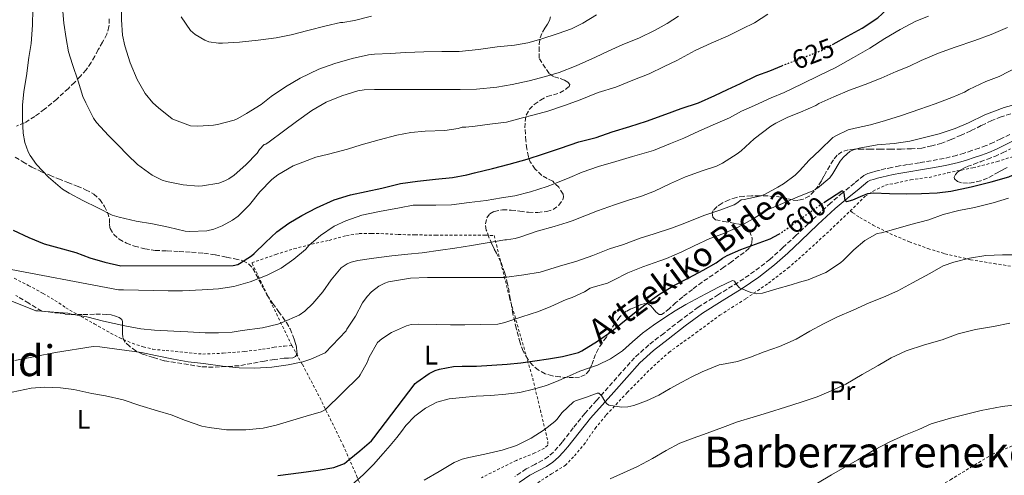
# Model space of a CAD drawing. Units: metres. Extents: x 610413 to 613862, y 4757082 to 4759451.
# Drawn here: x 613178 to 613546, y 4757956 to 4758126 of the extents above; entities that cross this region are included whole.
import ezdxf
from ezdxf.enums import TextEntityAlignment as Align

# ---------------------------------------------------------------- set-up
doc = ezdxf.new("R2010")
doc.units = ezdxf.units.M
doc.header["$MEASUREMENT"] = 0
for name, pattern in [('DGN Style 2', [1.739922, 1.043953, -0.695969]), ('DGN Style 3', [2.435891, 1.739922, -0.695969]), ('DGN Style 5', [1.217945, 0.521977, -0.695969])]:
    doc.linetypes.add(name, pattern=pattern)
for name, color, linetype, lineweight in [('Camino', 7, 'DGN Style 3', 0), ('Cota de curva de nivel directora', 7, 'Continuous', 0), ('Curva de nivel directora', 30, 'Continuous', 30), ('Curva de nivel directora no vista', 30, 'DGN Style 5', 30), ('Curva de nivel intermedia', 30, 'Continuous', 0), ('Etiqueta de uso rústico', 92, 'Continuous', 0), ('Margen derecho', 7, 'Continuous', 0), ('Tela metálica o alambrada', 7, 'DGN Style 2', 0), ('Texto de rotulación de espacio menor sin especificar', 7, 'Continuous', 0), ('Texto de Área (paraje) menor', 7, 'Continuous', 0), ('Zona arbolada', 92, 'DGN Style 3', 0)]:
    doc.layers.add(name, color=color, linetype=linetype, lineweight=lineweight)
doc.styles.add('Style-Arial', font='arial.ttf')

msp = doc.modelspace()

# ---------------------------------------------------------------- linework, layer by layer
at = {"layer": 'Camino', "color": 7, "linetype": 'DGN Style 3', "lineweight": 0}
for points in [[(613548.1, 4758082.96, 603.03), (613544.66, 4758081.24, 602.95), (613541.92, 4758079.94, 602.84), (613539.19, 4758078.76, 602.87), (613536.58, 4758077.8, 602.84), (613533.87, 4758076.89, 602.87), (613531, 4758075.95, 602.84), (613528.16, 4758075.1, 602.85), (613523.47, 4758073.96, 602.86), (613518.7, 4758073.07, 602.86), (613514.29, 4758072.37, 602.84), (613509.83, 4758071.67, 602.78), (613506.89, 4758071.17, 602.76), (613503.94, 4758070.62, 602.6), (613501.75, 4758070.15, 602.52), (613499.59, 4758069.62, 602.39), (613497.96, 4758069.2, 602.26), (613496.37, 4758068.75, 602.2), (613495, 4758068.37, 602.16), (613493.5, 4758067.62, 602.01), (613491.64, 4758066.11, 601.91), (613490.02, 4758064.76, 601.92)], [(613490.02, 4758064.76, 601.92), (613485.55, 4758061.07, 599.89), (613481.07, 4758057.29, 599.33), (613474.52, 4758051.24, 599.32), (613468.14, 4758045.14, 599), (613463.28, 4758040.64, 598.64), (613458.43, 4758036.28, 598.06), (613452.7, 4758031.8, 597.34), (613446.61, 4758027.65, 595.62), (613439.21, 4758023.13, 594.56), (613431.72, 4758018.43, 594.4), (613425.17, 4758013.59, 594.2), (613418.84, 4758008.64, 594.03), (613413.24, 4758004.33, 593.92), (613407.93, 4757999.54, 593.85), (613402.95, 4757993.96, 593.38), (613398.1, 4757988.44, 591.63), (613393.76, 4757983.62, 589.92), (613389.37, 4757978.71, 589.12), (613385.04, 4757973.35, 588.81), (613380.9, 4757967.99, 588.46), (613379.29, 4757966.1, 588.3), (613377.63, 4757964.33, 588.19), (613375.73, 4757962.66, 588.03), (613373.65, 4757961.24, 588.01), (613370.69, 4757959.71, 587.93), (613367.46, 4757958.02, 587.84), (613363.26, 4757955.13, 587.3)]]:
    msp.add_polyline3d(points, dxfattribs=at)
at = {"layer": 'Curva de nivel directora', "color": 30, "linetype": 'Continuous', "lineweight": 30, "flags": 128}
for points, elevation in [([(613481.87, 4758116.54), (613482.07, 4758116.66), (613487.46, 4758119.67), (613492.92, 4758122.67), (613498.73, 4758126.43), (613502.04, 4758129.41), (613506.69, 4758133.01), (613512.17, 4758136.13), (613518.69, 4758139.23), (613524.74, 4758142.15), (613530.66, 4758145.09), (613535.32, 4758147.22), (613536.04, 4758147.73), (613537.54, 4758148.19), (613542.26, 4758149.91), (613547.82, 4758152)], 625), ([(613175.94, 4758047.21), (613181.72, 4758044.39), (613187.46, 4758042.12), (613192.92, 4758040.6), (613199.24, 4758038.8), (613204.49, 4758036.88), (613210.12, 4758035.24), (613216.15, 4758033.88), (613258.01, 4758033.96), (613259.81, 4758034.4), (613260.36, 4758034.74), (613264.93, 4758037.57), (613265.83, 4758038.42), (613270.12, 4758042.6), (613274.33, 4758046.52), (613278.89, 4758049.83), (613283.69, 4758052.64), (613289.22, 4758055.48), (613295.77, 4758058.52), (613301.89, 4758060.34), (613307.67, 4758061.56), (613313.51, 4758062.9), (613320.55, 4758064.63), (613326.9, 4758065.48), (613333.56, 4758066.16), (613339.97, 4758066.9), (613345.3, 4758067.78), (613348.13, 4758068.64), (613354.89, 4758070.26), (613361.13, 4758071.86), (613367.83, 4758073.68), (613373.88, 4758075.68), (613380.25, 4758077.76), (613387.06, 4758080.1), (613393.64, 4758081.81), (613399.61, 4758083.95), (613406.2, 4758085.87), (613412.33, 4758087.87), (613419.65, 4758090.53), (613425.27, 4758092.63), (613431.8, 4758094.75), (613437.86, 4758097.51), (613442.6, 4758099.67), (613447.46, 4758101.89), (613453.54, 4758104.87), (613458.49, 4758106.67), (613462.88, 4758108.54)], 625), ([(613478.61, 4758057.51), (613485.32, 4758061.88), (613485.69, 4758061.92), (613486.03, 4758061.11), (613486.34, 4758059.03), (613486.62, 4758058.21), (613487.12, 4758057.91), (613489.48, 4758058.54), (613493.17, 4758060.17), (613495.07, 4758060.83), (613497, 4758061.08), (613503.16, 4758060.91), (613509.31, 4758060.79), (613515.11, 4758060.87), (613520.91, 4758061.13), (613526.01, 4758061.74), (613533.55, 4758063.3), (613541.07, 4758065.18), (613547.7, 4758067.12), (613554.03, 4758069.96), (613555.1, 4758070.85), (613556.34, 4758072.59), (613557.72, 4758074.2), (613566.68, 4758081.22)], 600), ([(613274.75, 4757955.6), (613283.43, 4757956.67), (613289.8, 4757957.53), (613295.67, 4757958.54), (613299.59, 4757960.03), (613301.39, 4757961.48), (613305.39, 4757964.81), (613309.66, 4757968.54), (613310.63, 4757969.68), (613326.03, 4757989.87), (613326.6, 4757990.43), (613331.18, 4757993.69), (613333.48, 4757994.75), (613335.08, 4757995.24), (613340.31, 4757996.24), (613343.59, 4757996.4), (613348.94, 4757996.4), (613354.59, 4757996.75), (613360.35, 4757997.07), (613365.45, 4757997.58), (613370.7, 4757998.33), (613375.74, 4757999.13), (613381.05, 4758000), (613386.99, 4758001.55), (613388.27, 4758002.16), (613394.07, 4758005.71), (613399.43, 4758009.45), (613404.15, 4758013.29), (613408.38, 4758016.65), (613412.83, 4758020.15), (613417.19, 4758023.31), (613422.83, 4758026.67), (613428.19, 4758029.32), (613433.5, 4758032.23), (613438.43, 4758034.99), (613440.73, 4758036.75), (613442.52, 4758037.75), (613447.63, 4758039.91), (613453.02, 4758041.9), (613458.52, 4758043.95), (613461.8, 4758045.66)], 600)]:
    msp.add_lwpolyline(points, dxfattribs=dict(at, elevation=elevation))
at = {"layer": 'Curva de nivel directora no vista', "color": 30, "linetype": 'DGN Style 5', "lineweight": 30, "flags": 128}
for points, elevation in [([(613462.88, 4758108.54), (613464.36, 4758109.17), (613471.7, 4758111.95), (613477.88, 4758114.32), (613481.87, 4758116.54)], 625), ([(613461.8, 4758045.66), (613462.64, 4758046.09), (613463.13, 4758046.51), (613467.27, 4758049.51), (613471.4, 4758052.52), (613478.35, 4758057.34), (613478.61, 4758057.51)], 600)]:
    msp.add_lwpolyline(points, dxfattribs=dict(at, elevation=elevation))
at = {"layer": 'Curva de nivel intermedia', "color": 30, "linetype": 'Continuous', "lineweight": 0, "flags": 128}
for points, elevation in [([(613183.22, 4758129.73), (613183.1, 4758123.68), (613182.65, 4758116.88), (613181.8, 4758111.6), (613180.87, 4758104.82), (613179.86, 4758099.01), (613179.38, 4758093.89), (613179.38, 4758088.68), (613179.67, 4758083.41), (613180.31, 4758079.94), (613181.45, 4758076.44), (613182.2, 4758075.04), (613184.61, 4758071.7), (613189.11, 4758066.98), (613194.34, 4758062.52), (613196.76, 4758061.04), (613201.91, 4758058.21), (613207.46, 4758055.46), (613212.92, 4758052.79), (613215.46, 4758052.08), (613221.86, 4758050.53), (613227.91, 4758049.49), (613233.89, 4758048.28), (613240.18, 4758046.79), (613241.93, 4758046.69)], 630), ([(613194.33, 4758130.36), (613194.84, 4758124.52), (613195.75, 4758118.79), (613196.53, 4758113.83), (613198.01, 4758109.08), (613200.2, 4758102.76), (613201.93, 4758097.04), (613202.98, 4758094.68), (613205.88, 4758088.98), (613207, 4758087.43), (613211.48, 4758082.53), (613215.06, 4758078.95), (613218.58, 4758075.27), (613222.28, 4758071.72), (613227.75, 4758067.73), (613231.57, 4758065.8), (613233.13, 4758065.3), (613239.4, 4758064.13), (613244.97, 4758063.65), (613246.57, 4758063.73), (613252.66, 4758064.71), (613254.98, 4758065.54), (613256.42, 4758066.29), (613258.39, 4758067.65), (613262.73, 4758071.6)], 635), ([(613216.34, 4758132.56), (613216.36, 4758125.73), (613216.78, 4758119.94), (613217.58, 4758115.99), (613219.54, 4758109.68), (613222.18, 4758103.43), (613225.19, 4758098.21), (613228.01, 4758094.72), (613230.13, 4758092.84), (613235.3, 4758088.77), (613236.09, 4758088.32), (613242.07, 4758086.18), (613244.82, 4758086), (613250.66, 4758086.34), (613252.17, 4758086.68), (613258.45, 4758088.24), (613259.81, 4758088.84), (613262.98, 4758090.72), (613268.49, 4758094.07), (613272.21, 4758097.03), (613277.53, 4758100.69), (613283.06, 4758103.97), (613289.99, 4758107.33), (613296.05, 4758109.44), (613302.52, 4758111.28), (613308.57, 4758112.69), (613310.85, 4758112.92), (613316.63, 4758113.09), (613322.55, 4758113.54), (613329.22, 4758113.8), (613335.91, 4758113.88), (613342.45, 4758113.89), (613349.67, 4758114.69), (613356.6, 4758115.68), (613363.11, 4758116.26), (613368.05, 4758117.09), (613372.89, 4758118.44), (613379.41, 4758120.63), (613384.36, 4758122.35), (613388.55, 4758124.48), (613393.72, 4758127.55)], 640), ([(613170.45, 4758033.3), (613215.21, 4758024.95), (613217.16, 4758024.95), (613233.78, 4758024.47), (613239.11, 4758024.47), (613246.52, 4758024.95), (613252.53, 4758025.22), (613258.26, 4758026.15), (613264.41, 4758027.94), (613270.77, 4758030.39), (613275.93, 4758033.01), (613280.65, 4758036.29), (613285.08, 4758039.96), (613286.47, 4758041.57), (613290.6, 4758045.24), (613295.73, 4758048.61), (613300.15, 4758050.68), (613306.13, 4758052.72), (613312.71, 4758054.15), (613320.1, 4758055.51), (613325.21, 4758056.45), (613327.22, 4758056.48), (613333.75, 4758056.48), (613339.51, 4758056.6), (613346.18, 4758057.51), (613352.47, 4758058.31), (613358.2, 4758059.19), (613363.21, 4758059.99), (613369.06, 4758061.43), (613375.27, 4758063.46), (613377.91, 4758064.42), (613383.72, 4758066.8), (613388.31, 4758068.79), (613394.41, 4758070.99), (613400.92, 4758072.79), (613407.14, 4758074.66), (613414.98, 4758076.93), (613421.35, 4758079.52), (613426.36, 4758081.55), (613431.91, 4758084.11), (613438.2, 4758086.9), (613443.32, 4758089.17), (613447.8, 4758091.6), (613452.74, 4758093.78), (613458.97, 4758096.53), (613463.81, 4758098.56), (613470.55, 4758101.83), (613476.89, 4758104.9), (613482.84, 4758107.81), (613489.64, 4758111.63), (613495.73, 4758115.15), (613501.33, 4758118.77), (613507.08, 4758122.13), (613512.95, 4758125.19), (613517.69, 4758127.07)], 620), ([(613238.68, 4758126.9), (613242.07, 4758121.73), (613243.9, 4758120.23), (613247.48, 4758118.16), (613248.95, 4758117.56), (613252.57, 4758116.95), (613254.12, 4758117), (613260.42, 4758117.43), (613267.37, 4758118.15), (613274.1, 4758119.03), (613279.69, 4758120.13), (613285.94, 4758121.72), (613292.79, 4758123.48), (613298.15, 4758124.69), (613298.95, 4758124.72), (613303.32, 4758125.46), (613309.66, 4758127.12)], 645), ([(613241.93, 4758046.69), (613248.26, 4758046.92), (613250.79, 4758047.49), (613253.97, 4758048.76), (613257.81, 4758050.88), (613259.86, 4758052.42), (613264.13, 4758056.6), (613268.04, 4758061.49), (613272.45, 4758066.08), (613274.77, 4758067.84), (613280.5, 4758071.16), (613282.42, 4758071.94), (613288.87, 4758074.39), (613293.65, 4758075.54), (613300.73, 4758077.48), (613305.85, 4758079.08), (613312.55, 4758080.87), (613319.22, 4758082.6), (613324.44, 4758083.59), (613329.78, 4758084.1), (613337.03, 4758084.42), (613342.09, 4758085.19), (613343.51, 4758085.59), (613344.13, 4758085.62), (613344.95, 4758085.62), (613348.37, 4758086.07), (613353.89, 4758086.71), (613360.09, 4758087.51), (613365.64, 4758088.95), (613370.45, 4758090.29), (613375.59, 4758091.62), (613381.72, 4758093.75), (613387.59, 4758095.83), (613394.39, 4758098.58), (613400.97, 4758100.59), (613407.3, 4758103.14), (613413.37, 4758105.52), (613418.93, 4758108.31), (613423.69, 4758110.55), (613430.49, 4758114.24), (613436.55, 4758116.95), (613442.89, 4758119.76), (613448.1, 4758122.34), (613452.68, 4758124.58), (613457.72, 4758127.87)], 630), ([(613262.73, 4758071.6), (613266.95, 4758075.92), (613267.91, 4758077.28), (613269.65, 4758079.2), (613270.25, 4758079.32), (613271.45, 4758080.16), (613276.82, 4758084.2), (613281.75, 4758087.81), (613287.48, 4758091.91), (613292.76, 4758094.92), (613298.57, 4758097.4), (613304.63, 4758099.25), (613306.92, 4758099.64), (613310.87, 4758099.75), (613316.29, 4758099.75), (613322.13, 4758099.75), (613328.57, 4758099.75), (613334.45, 4758099.75), (613336.92, 4758099.75), (613342.79, 4758099.75), (613348.92, 4758099.81), (613356.44, 4758100.61), (613362.17, 4758101.62), (613368.55, 4758102.9), (613374.68, 4758104.58), (613379.73, 4758106.05), (613386.09, 4758108.58), (613393.32, 4758111.83), (613398.04, 4758114.03), (613403.56, 4758116.45), (613409.57, 4758118.82), (613415.65, 4758121.92), (613420.05, 4758124.34), (613424.31, 4758127.15)], 635), ([(613340.84, 4758040.48), (613346.98, 4758041.44), (613352.18, 4758042.31), (613357.41, 4758043.16), (613358.01, 4758043.33), (613359.53, 4758043.54), (613360.1, 4758043.54), (613363.33, 4758044.02), (613365.46, 4758044.66), (613371.56, 4758046.82), (613377.85, 4758048.53), (613382.76, 4758050.05), (613384.61, 4758050.69), (613389.3, 4758052.5), (613394.05, 4758054.39), (613400.37, 4758056.58), (613405.25, 4758058.21), (613410.47, 4758059.91), (613415.37, 4758061.71), (613421.35, 4758064.58), (613427, 4758067.09), (613433.48, 4758069.41), (613438.5, 4758071.07), (613440.81, 4758072.19), (613446.26, 4758075.62), (613447.69, 4758076.85), (613452.58, 4758081.23), (613458.77, 4758086.05), (613460.65, 4758087.09), (613465.09, 4758089.38), (613469.83, 4758091.23), (613475.56, 4758093.78), (613476.76, 4758094.5), (613482.28, 4758096.96), (613488.18, 4758099.46), (613494.05, 4758101.59), (613499.97, 4758103.99), (613505.65, 4758106.42), (613510.28, 4758108.35), (613514.89, 4758110.48), (613521.4, 4758113.28), (613527.61, 4758115.54), (613534.92, 4758117.94), (613541.09, 4758120.26), (613547.17, 4758122.91)], 615), ([(613176.56, 4757998.55), (613191.76, 4758001.46), (613205.72, 4758003.68), (613208.31, 4758003.62), (613223.78, 4758001.49), (613229.09, 4758000.39), (613235.8, 4757998.96), (613241.24, 4757998.05), (613246.92, 4757997.36), (613254.1, 4757996.36), (613260.34, 4757995.7), (613266.1, 4757995.68), (613272.45, 4757996.04), (613278.61, 4757996.82), (613284.04, 4757997.96), (613287.04, 4757999.01), (613292.39, 4758001.35), (613300.2, 4758009.62), (613300.55, 4758010.18), (613303.67, 4758015.11), (613306.37, 4758020.04), (613308.07, 4758022.37), (613309.73, 4758024.15), (613312.47, 4758026.28), (613314.63, 4758027.4), (613316.07, 4758027.88), (613318.32, 4758028.31), (613324.31, 4758029.19), (613330.61, 4758029.49), (613336.98, 4758029.49), (613342.07, 4758029.49), (613347.35, 4758029.49), (613353.04, 4758029.49), (613359.22, 4758029.51), (613366.63, 4758030.45), (613372.63, 4758031.49), (613379.89, 4758033.72), (613386.34, 4758035.65), (613392.37, 4758037.75), (613398.61, 4758040.18), (613403.8, 4758041.87), (613409.97, 4758044.19), (613415.21, 4758045.79), (613421.69, 4758047.91), (613426.66, 4758049.79), (613433.73, 4758052.61), (613440.17, 4758054.82), (613445.08, 4758056.64), (613446.12, 4758057.22), (613447.73, 4758058.48), (613448.85, 4758058.61), (613455.25, 4758060.03), (613456.63, 4758060.64), (613461.4, 4758063.19), (613463.53, 4758064.42), (613467.86, 4758067.67), (613469.49, 4758069.27), (613473.14, 4758073.31), (613477.09, 4758076.99), (613481.99, 4758081.73), (613483.11, 4758082.43), (613487.64, 4758084.58), (613490.26, 4758085.22), (613495.96, 4758086.53), (613501.57, 4758088.18), (613507.61, 4758090.03), (613514.5, 4758092.32), (613520.21, 4758094.31), (613526.41, 4758096.74), (613531.17, 4758098.74), (613532.79, 4758099.67), (613539.06, 4758102.63), (613544.07, 4758104.61), (613551.05, 4758108.13)], 610), ([(613317.12, 4758008.92), (613322.71, 4758011.49), (613324.5, 4758011.92), (613327.27, 4758012.12), (613334.02, 4758011.99), (613339.2, 4758011.81), (613344.55, 4758011.83), (613350.37, 4758011.92), (613356.82, 4758012.12), (613359.52, 4758012.74), (613365.78, 4758014.77), (613372, 4758016.77), (613376.68, 4758018.64), (613382.36, 4758021.3), (613384.66, 4758022.04), (613389.22, 4758024.15), (613391.33, 4758025.52), (613392.47, 4758025.88), (613397.86, 4758027.43), (613400.04, 4758028.55), (613405.35, 4758031.3), (613410.96, 4758033.49), (613417.38, 4758035.73), (613419.84, 4758036.59), (613425.59, 4758039.06), (613430.13, 4758041.38), (613435.97, 4758044.03), (613440.84, 4758045.84), (613446.63, 4758048.27), (613452.15, 4758051.36), (613457.35, 4758054.61), (613463.97, 4758057.51), (613468.61, 4758059.46), (613474.47, 4758061.83), (613476.18, 4758062.83), (613480.89, 4758066.72), (613481.91, 4758068.29), (613484.69, 4758072.99), (613485.93, 4758074.48), (613488.45, 4758076.66), (613490.01, 4758077.35), (613491.8, 4758077.84), (613498.49, 4758079.04), (613504.82, 4758079.59), (613510.73, 4758080.39), (613516.73, 4758081.89), (613521.64, 4758083.14), (613527.59, 4758085.17), (613532.58, 4758087.23), (613538.68, 4758090.26), (613545.94, 4758092.96), (613551.4, 4758094.47)], 605), ([(613325.93, 4757977.71), (613329.89, 4757980.65), (613334.14, 4757982.93), (613338.69, 4757984.16), (613343.71, 4757984.69), (613348.73, 4757985.12), (613354.28, 4757985.48), (613359.82, 4757985.87), (613365.05, 4757986.57), (613370.22, 4757987.74), (613375.01, 4757989.22), (613379.68, 4757991.01), (613383.61, 4757992.77), (613387.52, 4757994.54), (613390.77, 4757995.67), (613394.03, 4757996.8), (613398.9, 4757999.16), (613403.44, 4758002.13), (613407.18, 4758005.44), (613410.91, 4758008.73), (613415.05, 4758011.73), (613419.28, 4758014.59), (613423.14, 4758017.03), (613427.06, 4758019.37), (613430.81, 4758021.43), (613434.59, 4758023.45), (613439.55, 4758026.05), (613444.51, 4758028.35), (613445.21, 4758028.18), (613446.04, 4758026.82), (613447.09, 4758025.63), (613451.38, 4758023.89), (613453.54, 4758023.42), (613455.68, 4758023.61), (613461.03, 4758025.21), (613466.38, 4758026.81), (613469.55, 4758027.74), (613472.72, 4758028.67), (613473.58, 4758029.05), (613479.33, 4758031.42), (613484.83, 4758034.92), (613485.95, 4758036), (613489.82, 4758039.84), (613493.89, 4758043.36), (613498.46, 4758045.92), (613500.18, 4758046.22), (613505.5, 4758047.72), (613511.06, 4758049.32), (613517.81, 4758051.08), (613523.12, 4758052.97), (613529.01, 4758054.49), (613534.88, 4758055.63), (613541.82, 4758057.44), (613547.58, 4758059.07)], 595), ([(613137.38, 4758035.86), (613184.36, 4758017.03), (613185.27, 4758017.01), (613191.04, 4758016.56), (613196.34, 4758016.18), (613197.7, 4758015.83), (613203.4, 4758014.8), (613209.59, 4758013.22), (613217.54, 4758011.4), (613223.57, 4758010.32), (613228.63, 4758009.8), (613235.91, 4758009.48), (613241.11, 4758009.17), (613247.56, 4758008.84), (613252.58, 4758008.85), (613257.73, 4758009.04), (613261.43, 4758009.65), (613268.95, 4758010.66), (613274.72, 4758012.04), (613276.36, 4758012.66), (613282.64, 4758015.43), (613284.76, 4758016.92), (613287.76, 4758019.76), (613291.57, 4758024.16), (613294.58, 4758028.6), (613298.37, 4758033.14), (613300.58, 4758034.58), (613302.15, 4758035.22), (613304.57, 4758035.81), (613310.53, 4758036.69), (613317.25, 4758037.62), (613323.24, 4758038.23), (613328.6, 4758038.69), (613335.49, 4758039.65), (613340.84, 4758040.48)], 615), ([(613532.94, 4758036.73), (613539.04, 4758037.69), (613545.28, 4758038), (613551.79, 4758038)], 590), ([(613329.42, 4757953.81), (613335.02, 4757957.08), (613340.62, 4757960.35), (613343.53, 4757961.63), (613346.06, 4757962.33), (613351.97, 4757963.52), (613358.43, 4757964.99), (613363.89, 4757966.8), (613369.31, 4757969.52), (613374.16, 4757972.64), (613378.14, 4757975.77), (613378.97, 4757976.62), (613380.73, 4757978.96), (613385.12, 4757983.05), (613385.9, 4757983.45), (613389.93, 4757984.86), (613393.97, 4757986.27), (613394.63, 4757986.29), (613395.57, 4757985.47), (613396.78, 4757983.33), (613397.47, 4757982.39), (613398.3, 4757981.87), (613402.99, 4757981.12), (613405.4, 4757981.16), (613407.69, 4757981.66), (613412.4, 4757983.42), (613416.97, 4757985.56), (613421.24, 4757988.01), (613425.53, 4757990.4), (613429.33, 4757992.36), (613433.12, 4757994.32), (613439.46, 4757996.88), (613440.43, 4757996.96), (613446.38, 4757998.14), (613451.18, 4757999.79), (613456.29, 4758001.71), (613462, 4758003.68), (613468.3, 4758006.46), (613473.36, 4758009.4), (613478.5, 4758012.19), (613483.7, 4758014.78), (613489.57, 4758017.29), (613495.55, 4758019.98), (613500.93, 4758022.09), (613506.24, 4758024.46), (613511.66, 4758027.45), (613518.13, 4758031), (613523.2, 4758033.8), (613527.12, 4758035.28), (613532.94, 4758036.73)], 590), ([(613398.86, 4757954.35), (613403.76, 4757956.53), (613409.07, 4757958.89), (613414.61, 4757961.89), (613419.77, 4757964.86), (613424.85, 4757967.61), (613429.77, 4757969.53), (613435.04, 4757971.39), (613440.81, 4757973.53), (613446.35, 4757975.55), (613452.19, 4757977.4), (613457.92, 4757979.07), (613464.25, 4757981.1), (613470.11, 4757983), (613476.13, 4757984.92), (613481.28, 4757987.16), (613486.83, 4757989.72), (613492.91, 4757993.26), (613498.88, 4757996.62), (613503.76, 4757999.48), (613509.33, 4758002.08), (613516.19, 4758004.41), (613522.77, 4758006.27), (613528.75, 4758008.48), (613535.18, 4758010.08), (613541.92, 4758011.15), (613548.08, 4758012.38)], 585), ([(613175.57, 4757986.69), (613182.61, 4757988.12), (613187.65, 4757988.5), (613193.57, 4757988.34), (613198.56, 4757987.67), (613205.33, 4757986.23), (613210.44, 4757985.3), (613216.95, 4757983.76), (613223.24, 4757981.73), (613229.76, 4757979.7), (613234.85, 4757978.21), (613240.23, 4757976.15), (613246.29, 4757973.99), (613249.08, 4757973.44), (613255.62, 4757972.64), (613262.79, 4757972.64), (613269.24, 4757973.24), (613274.08, 4757974.34), (613279.12, 4757975.89), (613285.28, 4757977.73), (613290.92, 4757979.35), (613292.48, 4757980.26), (613305.04, 4757992.55), (613305.46, 4757993.16), (613308.05, 4757997.76), (613308.87, 4757999.75), (613311.92, 4758005.19), (613313.56, 4758006.63), (613317.12, 4758008.92)], 605), ([(613476.27, 4757952.73), (613481.42, 4757955.79), (613486.43, 4757958.64), (613491.29, 4757961.42), (613497.28, 4757964.97), (613503.29, 4757968.16), (613508.49, 4757970.54), (613514.01, 4757972.75), (613518.67, 4757974.89), (613525.84, 4757976.99), (613531.31, 4757978.38), (613537.31, 4757979.77), (613545.21, 4757981.36), (613551.42, 4757982.11)], 580), ([(613302.36, 4757952.02), (613306.57, 4757955.79), (613310.42, 4757959.69), (613314.09, 4757963.73), (613316.63, 4757966.7), (613319.12, 4757969.71), (613320.84, 4757971.97), (613322.56, 4757974.24), (613325.93, 4757977.71)], 595)]:
    msp.add_lwpolyline(points, dxfattribs=dict(at, elevation=elevation))
at = {"layer": 'Margen derecho', "color": 7, "linetype": 'Continuous', "lineweight": 0}
msp.add_polyline3d([(613364.79, 4757952.88, 586.73), (613368.87, 4757955.69, 587.24), (613371.95, 4757957.3, 587.33), (613375.05, 4757958.9, 587.43), (613377.4, 4757960.51, 587.46), (613379.53, 4757962.37, 587.67), (613381.32, 4757964.29, 587.76), (613383.02, 4757966.28, 588.05), (613387.18, 4757971.66, 588.31), (613391.45, 4757976.95, 588.82), (613395.79, 4757981.8, 589.85), (613400.14, 4757986.63, 591.44), (613404.99, 4757992.15, 592.76), (613409.87, 4757997.62, 593.21), (613414.98, 4758002.24, 593.34), (613420.51, 4758006.48, 593.46), (613426.82, 4758011.42, 593.67), (613433.26, 4758016.18, 593.89), (613440.64, 4758020.82, 594.04), (613448.09, 4758025.36, 595.17), (613454.3, 4758029.6, 596.66), (613460.19, 4758034.2, 597.37), (613465.12, 4758038.63, 597.99), (613470.01, 4758043.16, 598.38), (613476.38, 4758049.26, 598.68), (613482.87, 4758055.25, 598.63), (613487.3, 4758058.98, 600.22), (613491.75, 4758062.66, 601.08), (613493.36, 4758064, 601.08), (613494.99, 4758065.32, 601.29), (613495.99, 4758065.82, 601.39), (613497.1, 4758066.13, 601.42), (613498.67, 4758066.57, 601.54), (613500.25, 4758066.98, 601.66), (613502.36, 4758067.49, 601.79), (613504.47, 4758067.96, 601.89), (613507.36, 4758068.49, 602.05), (613510.27, 4758068.98, 602.09), (613514.71, 4758069.68, 602.16), (613519.16, 4758070.39, 602.22), (613524.04, 4758071.3, 602.23), (613528.87, 4758072.47, 602.25), (613531.82, 4758073.35, 602.24), (613534.73, 4758074.31, 602.29), (613537.48, 4758075.23, 602.26), (613540.2, 4758076.23, 602.3), (613543.05, 4758077.46, 602.29), (613545.85, 4758078.79, 602.41), (613549.31, 4758080.52, 602.49)], dxfattribs=at)
at = {"layer": 'Tela metálica o alambrada', "color": 7, "linetype": 'DGN Style 2', "lineweight": 0}
for points in [[(613488.41, 4758054.34, 598.47), (613493.93, 4758059.72, 599.17), (613496.99, 4758061.78, 599.25), (613501.58, 4758063.99, 599.84), (613505.42, 4758064.74, 600.55), (613511, 4758065.94, 600.93), (613517.93, 4758066.9, 600.93), (613524.87, 4758068.6, 600.93), (613534.28, 4758070.45, 600.93), (613543.27, 4758072.76, 600.76), (613551.11, 4758075.24, 600.61)], [(613350.14, 4757940.04, 584.5), (613360.12, 4757945.16, 584.82), (613376.89, 4757956.2, 586.48), (613382.01, 4757959.27, 586.66), (613385.48, 4757962.89, 586.96), (613388.95, 4757967, 587.56), (613393.21, 4757973.14, 588.42), (613397.38, 4757978.17, 589.25), (613405.21, 4757986.6, 590.98), (613413.82, 4757995.32, 592.47), (613420.73, 4758001.54, 593.03), (613430.83, 4758008.8, 593.4), (613439.74, 4758015.41, 594.12), (613449.5, 4758021.62, 595.27), (613457.93, 4758027.41, 596.04), (613465.18, 4758032.96, 596.72), (613471.75, 4758038.72, 597.27), (613478.28, 4758044.71, 598.12), (613483.45, 4758049.54, 598.56), (613488.41, 4758054.34, 598.47)], [(613488.41, 4758054.34, 598.47), (613489.37, 4758053.68, 598.18), (613492.06, 4758051.86, 597.54), (613496.99, 4758049.06, 596.1), (613503.29, 4758045.89, 594.34), (613510.52, 4758042.84, 592.76), (613517.47, 4758040.29, 591.84), (613523.83, 4758038.36, 591.24), (613533.34, 4758036.15, 590.32), (613542.15, 4758034.69, 589.28), (613550.25, 4758033.46, 588.32), (613558.38, 4758032.69, 587.52), (613564.62, 4758032.07, 587), (613570.49, 4758031.4, 586.52)], [(613279.93, 4758004.1, 610.6), (613265.02, 4758035, 620.5), (613273.99, 4758038.09, 619.08), (613280.76, 4758040.21, 618.08), (613287.37, 4758041.91, 617.57), (613293.93, 4758043.35, 617.49), (613300.31, 4758045.21, 617.2), (613305.13, 4758045.91, 617.2), (613309.75, 4758045.93, 617.01), (613314.94, 4758045.85, 616.84), (613319.71, 4758045.54, 616.5), (613325.91, 4758045.41, 616.44), (613333.64, 4758045.3, 616.23), (613340.76, 4758045.3, 616.18), (613347.72, 4758045.3, 615.91), (613352.17, 4758045.3, 615.36), (613355.48, 4758045.14, 614.53), (613361.24, 4758021.97, 607.59), (613369.88, 4757991.86, 596.82), (613375.58, 4757968.26, 590.66), (613375.48, 4757966.84, 590.42), (613374.28, 4757965.73, 590.26), (613370.71, 4757963.96, 589.96), (613363.83, 4757961.21, 589.59), (613350.76, 4757954.74, 588.93)], [(613176.31, 4758029.19, 616.52), (613181.56, 4758026.52, 615.99), (613187.1, 4758023.56, 615.56), (613191.5, 4758020.95, 614.84), (613195.58, 4758018.21, 614.04), (613201.31, 4758014.9, 613.28), (613206.19, 4758012.25, 612.61), (613210.78, 4758009.59, 612.31), (613215.47, 4758007.03, 611.88), (613220.38, 4758004.95, 611.35), (613224.44, 4758003.59, 610.76), (613228.06, 4758002.71, 610.74), (613232.99, 4758002.23, 610.92), (613246.71, 4758000.89, 611.64), (613254.35, 4758001.24, 612.02), (613262.31, 4758001.85, 611.8), (613268.95, 4758002.68, 611.6), (613273.32, 4758003.43, 611.2), (613277.21, 4758003.89, 611.11), (613279.69, 4758004.1, 611), (613279.93, 4758004.1, 610.6)], [(613379.15, 4757887.66, 575.09), (613401.29, 4757894.71, 575.27), (613420.25, 4757901.62, 575.48), (613437.98, 4757910.08, 575.65), (613454.42, 4757918.9, 575.65), (613469.53, 4757927.51, 575.44), (613484.26, 4757934.88, 575.35), (613505.37, 4757943.54, 575.62), (613517.86, 4757949.36, 575.59), (613525.83, 4757953.96, 575.62), (613533.38, 4757958.55, 576.05), (613541.5, 4757963.44, 576.13), (613549.67, 4757966.93, 576.44), (613557.56, 4757970.13, 576.77), (613566.02, 4757974.2, 576.77), (613573.75, 4757978.32, 576.77), (613579.54, 4757982.39, 576.77), (613584.55, 4757986.98, 576.77), (613588.82, 4757991.73, 576.77), (613594.63, 4758000.45, 576.77), (613597.38, 4758003.2, 576.77), (613602.14, 4758005.94, 576.63)], [(613279.93, 4758004.1, 610.6), (613283.91, 4757997.01, 608.44), (613290.41, 4757984.63, 605.36), (613299.08, 4757966.92, 599.86), (613304.12, 4757955.53, 595.7), (613306.22, 4757950.33, 593.6), (613306.92, 4757947.61, 592.44), (613307.29, 4757945.62, 592.21)]]:
    msp.add_polyline3d(points, dxfattribs=at)
at = {"layer": 'Zona arbolada', "color": 92, "linetype": 'DGN Style 3', "lineweight": 0}
for points in [[(613211.8, 4758126.15, 641.22), (613211.67, 4758123.18, 640.72), (613210.92, 4758120.34, 640.08), (613209.31, 4758117.44, 639.33), (613207.68, 4758114.58, 638.58), (613206.37, 4758112.15, 637.95), (613205.05, 4758109.73, 637.33), (613203.2, 4758107.09, 636.64), (613201.02, 4758104.63, 636.2), (613198.82, 4758102.35, 636.16), (613196.54, 4758100.13, 636.21), (613192.16, 4758096.15, 636.1), (613187.66, 4758092.34, 635.83), (613183.96, 4758089.67, 634.98), (613180.16, 4758087.22, 634.05), (613177.13, 4758086.03, 633.79)], [(613211.8, 4758126.15, 641.22), (613211.67, 4758123.18, 640.72), (613210.92, 4758120.34, 640.08), (613209.31, 4758117.44, 639.33), (613207.68, 4758114.58, 638.58), (613206.37, 4758112.15, 637.95), (613205.05, 4758109.73, 637.33), (613203.2, 4758107.09, 636.64), (613201.02, 4758104.63, 636.2), (613198.82, 4758102.35, 636.16), (613196.54, 4758100.13, 636.21), (613192.16, 4758096.15, 636.1), (613187.66, 4758092.34, 635.83), (613183.96, 4758089.67, 634.98), (613180.16, 4758087.22, 634.05), (613177.13, 4758086.03, 633.79)], [(613548.36, 4758090.66, 605.76), (613544.77, 4758089.53, 606.25), (613541.27, 4758088.12, 606.76), (613537.37, 4758086.21, 607.32), (613533.47, 4758084.29, 607.65), (613529.85, 4758082.66, 607.67), (613526.2, 4758081.09, 607.67), (613522.61, 4758079.72, 607.67), (613518.91, 4758078.61, 607.67), (613515.14, 4758077.85, 607.7), (613511.34, 4758077.54, 607.8), (613507.53, 4758077.48, 607.97), (613503.72, 4758077.46, 608.23), (613499.87, 4758077.46, 608.56), (613496.03, 4758077.46, 608.88), (613493.03, 4758077.46, 609.04), (613490.03, 4758077.46, 609.12), (613487.67, 4758077.23, 609.14), (613485.37, 4758076.44, 609.16), (613483.53, 4758075.16, 609.17), (613482.15, 4758073.46, 609.16), (613480.79, 4758071.23, 608.95), (613479.5, 4758068.96, 608.63), (613478.6, 4758067.28, 608.37), (613477.69, 4758065.59, 608.13), (613476.46, 4758063.6, 608.01), (613475.02, 4758061.7, 607.99), (613473.1, 4758059.91, 607.97), (613470.83, 4758058.69, 608.07), (613468.83, 4758058.3, 608.42), (613466.84, 4758058.44, 609.01), (613464.75, 4758059.02, 609.79), (613462.65, 4758059.54, 610.56), (613460.19, 4758059.8, 611.45), (613457.66, 4758059.96, 612.1), (613454.63, 4758060, 612.48), (613451.59, 4758059.96, 612.84), (613448.76, 4758059.79, 613.2), (613445.93, 4758059.41, 613.56), (613443.21, 4758058.56, 614.04), (613440.6, 4758057.24, 614.45), (613438.76, 4758056, 614.42), (613437.24, 4758054.52, 614.21), (613436.92, 4758053.66, 614.13), (613437.19, 4758052.07, 614), (613438.19, 4758051.09, 613.86), (613441.23, 4758050.45, 613.5), (613444.27, 4758049.88, 613.09), (613446.36, 4758049.51, 612.77), (613448.46, 4758049.11, 612.44), (613449.78, 4758048.26, 612.18), (613450.79, 4758046.82, 611.92), (613451.87, 4758044.13, 611.7), (613451.69, 4758042.24, 611.33), (613450.67, 4758040.4, 610.9), (613448.78, 4758038.76, 610.33), (613446.91, 4758037.48, 609.72), (613444.12, 4758035.38, 608.59), (613441.31, 4758033.3, 607.41), (613437.28, 4758030.54, 606.02), (613433.19, 4758027.78, 604.88), (613429.54, 4758025.07, 604.26), (613425.9, 4758022.23, 604), (613423.39, 4758020.12, 603.97), (613420.91, 4758017.96, 604.02), (613418.95, 4758016.29, 604.08), (613417.95, 4758015.71, 604.17), (613417.05, 4758015.67, 604.36), (613415.89, 4758016.7, 604.83), (613414.78, 4758018.04, 605.4), (613413.87, 4758018.98, 605.86), (613412.86, 4758019.7, 606.32), (613411.78, 4758019.8, 606.65), (613410.04, 4758019.23, 606.97), (613408.3, 4758018.44, 607.12), (613406.53, 4758017.76, 607.15), (613404.83, 4758016.88, 607.06), (613402.46, 4758014.86, 606.78), (613400.6, 4758012.45, 606.37), (613398.99, 4758009.83, 605.83), (613397.39, 4758007.22, 605.24), (613395.83, 4758005.02, 604.68), (613394.36, 4758002.77, 604.08), (613393.39, 4758000.69, 603.53), (613392.54, 4757998.57, 602.87), (613391.81, 4757996.7, 602.13), (613391.05, 4757994.87, 601.36), (613389.54, 4757993.17, 600.54), (613387.32, 4757992.29, 599.88), (613385.1, 4757992.12, 599.73), (613382.87, 4757992.18, 599.88), (613380.06, 4757992.37, 600.04), (613377.26, 4757992.73, 600.39), (613374.51, 4757993.53, 601.24), (613372.01, 4757994.92, 602.12), (613369.81, 4757996.74, 602.69), (613368.03, 4757999, 603.27), (613366.38, 4758002, 604), (613365.19, 4758005.14, 604.74), (613363.73, 4758010.54, 605.94), (613362.51, 4758015.91, 607.22), (613361.53, 4758021.49, 609.17), (613360.54, 4758027.01, 611.51), (613359.47, 4758031.16, 613.25), (613358.03, 4758035.21, 615.01), (613356.36, 4758038.57, 616.91), (613355.47, 4758040.21, 617.79), (613354.62, 4758041.94, 618.32), (613353.55, 4758044.53, 618.64), (613352.57, 4758047.22, 618.88), (613352.21, 4758049.49, 619.1), (613352.73, 4758051.77, 619.32), (613353.84, 4758053.29, 619.81), (613355.47, 4758054.18, 620.32), (613358.65, 4758054.73, 620.64), (613361.83, 4758054.69, 620.8), (613365.1, 4758054.26, 620.87), (613368.36, 4758053.85, 620.93), (613371.75, 4758053.8, 621.01), (613375.15, 4758054.13, 621.09), (613377.52, 4758054.89, 621.26), (613379.67, 4758056.45, 621.62), (613381.14, 4758058.54, 622.06), (613381.41, 4758059.64, 622.29), (613381.26, 4758060.66, 622.52), (613379.67, 4758063.17, 623.06), (613377.35, 4758065.41, 623.64), (613375.29, 4758066.52, 624.28), (613373.26, 4758067.62, 624.98), (613370.79, 4758069.98, 625.81), (613368.97, 4758072.71, 626.66), (613368.27, 4758074.62, 627.43), (613367.67, 4758077.56, 628.93), (613367.34, 4758080.57, 630.31), (613366.99, 4758085.34, 631.62), (613367.07, 4758087.76, 632.21), (613367.47, 4758090.07, 632.93), (613368.62, 4758092.26, 634.12), (613370.49, 4758094.07, 635.3), (613372.8, 4758095.75, 636.18), (613375.31, 4758097.14, 636.82), (613377.66, 4758097.71, 637.14), (613380.06, 4758098.47, 637.48), (613382.55, 4758100.02, 637.93), (613383.47, 4758100.82, 638.18), (613383.79, 4758101.6, 638.44), (613383.06, 4758102.42, 638.78), (613381.76, 4758103.19, 639.11), (613379.65, 4758103.91, 639.45), (613377.64, 4758104.6, 639.78), (613375.98, 4758105.66, 640.14), (613372.28, 4758111.38, 642.32), (613372.29, 4758113.98, 642.88), (613372.3, 4758116.58, 643.44), (613372.68, 4758118.95, 644.21), (613373.58, 4758121.16, 645.14), (613374.48, 4758122.62, 645.77), (613375.42, 4758124.1, 646.4), (613376.21, 4758125.48, 646.96), (613376.56, 4758126.87, 647.52)], [(613371.75, 4758053.8, 621.01), (613375.15, 4758054.13, 621.09), (613377.52, 4758054.89, 621.26), (613379.67, 4758056.45, 621.62), (613381.14, 4758058.54, 622.06), (613381.41, 4758059.64, 622.29), (613381.26, 4758060.66, 622.52), (613379.67, 4758063.17, 623.06), (613377.35, 4758065.41, 623.64), (613375.29, 4758066.52, 624.28), (613373.26, 4758067.62, 624.98), (613370.79, 4758069.98, 625.81), (613368.97, 4758072.71, 626.66), (613368.27, 4758074.62, 627.43), (613367.67, 4758077.56, 628.93), (613367.34, 4758080.57, 630.31), (613366.99, 4758085.34, 631.62), (613367.07, 4758087.76, 632.21), (613367.47, 4758090.07, 632.93), (613368.62, 4758092.26, 634.12), (613370.49, 4758094.07, 635.3), (613372.8, 4758095.75, 636.18), (613375.31, 4758097.14, 636.82), (613377.66, 4758097.71, 637.14), (613380.06, 4758098.47, 637.48), (613382.55, 4758100.02, 637.93), (613383.47, 4758100.82, 638.18), (613383.79, 4758101.6, 638.44), (613383.06, 4758102.42, 638.78), (613381.76, 4758103.19, 639.11), (613379.65, 4758103.91, 639.45), (613377.64, 4758104.6, 639.78), (613375.98, 4758105.66, 640.14), (613372.28, 4758111.38, 642.32), (613372.29, 4758113.98, 642.88), (613372.3, 4758116.58, 643.44), (613372.68, 4758118.95, 644.21), (613373.58, 4758121.16, 645.14), (613374.48, 4758122.62, 645.77), (613375.42, 4758124.1, 646.4), (613376.21, 4758125.48, 646.96), (613376.56, 4758126.87, 647.52)], [(613548.36, 4758090.66, 605.76), (613544.77, 4758089.53, 606.25), (613541.27, 4758088.12, 606.76), (613537.37, 4758086.21, 607.32), (613533.47, 4758084.29, 607.65), (613529.85, 4758082.66, 607.67), (613526.2, 4758081.09, 607.67), (613522.61, 4758079.72, 607.67), (613518.91, 4758078.61, 607.67), (613515.14, 4758077.85, 607.7), (613511.34, 4758077.54, 607.8), (613507.53, 4758077.48, 607.97), (613503.72, 4758077.46, 608.23), (613499.87, 4758077.46, 608.56), (613496.03, 4758077.46, 608.88), (613493.03, 4758077.46, 609.04), (613490.03, 4758077.46, 609.12), (613487.67, 4758077.23, 609.14), (613485.37, 4758076.44, 609.16)], [(613176.64, 4758074.41, 632.9), (613179.52, 4758072.69, 632.72), (613182.93, 4758070.75, 632.34), (613186.43, 4758069, 631.89), (613189.61, 4758067.65, 631.47), (613192.83, 4758066.34, 631.09), (613196.33, 4758064.99, 630.94), (613199.83, 4758063.65, 630.93), (613202.96, 4758062.29, 630.92), (613205.99, 4758060.63, 630.9), (613208.28, 4758058.62, 630.87), (613210.06, 4758056.05, 630.82), (613211.11, 4758053.86, 630.66), (613211.83, 4758051.59, 630.36), (613211.89, 4758049.7, 630.02), (613212.06, 4758047.81, 629.7), (613213.44, 4758045.59, 629.41), (613215.47, 4758043.85, 629.19), (613218.23, 4758042.26, 629), (613221.15, 4758041.19, 628.8), (613225.03, 4758040.21, 628.49), (613228.95, 4758039.64, 628.18), (613233.4, 4758039.41, 627.83), (613237.85, 4758039.19, 627.49), (613242.5, 4758038.92, 627.17), (613247.15, 4758038.57, 626.85), (613251.39, 4758037.93, 626.51), (613255.61, 4758037.11, 626.12), (613258.63, 4758036.51, 625.8), (613261.63, 4758035.75, 625.48), (613263.79, 4758034.66, 625.27), (613265.39, 4758032.9, 624.98), (613266.56, 4758030.79, 624.41), (613267.69, 4758028.66, 623.75), (613269.08, 4758025.86, 622.95), (613270.62, 4758023.08, 622.15), (613272.79, 4758019.88, 621.11), (613274.97, 4758016.81, 619.97), (613276.45, 4758014.75, 619.08), (613277.93, 4758012.68, 618.15), (613279.28, 4758010.33, 617.18), (613280.38, 4758007.78, 616.42), (613280.99, 4758006.07, 616.18), (613281.51, 4758004.31, 615.97), (613281.74, 4758003.18, 615.81), (613281.87, 4758002.04, 615.65), (613281.89, 4758000.91, 615.58), (613281.34, 4757999.94, 615.57), (613280.29, 4757999.49, 615.58), (613278.72, 4757999.41, 615.58), (613277.15, 4757999.4, 615.59), (613273.45, 4757998.86, 615.59), (613269.75, 4757998.31, 615.59), (613265.03, 4757997.43, 615.6), (613260.3, 4757996.55, 615.62), (613250.62, 4757995.99, 615.89), (613246.15, 4757996.18, 615.9), (613232.3, 4757998.42, 616.04), (613228.27, 4757999.64, 616.3), (613224.23, 4758000.85, 616.56), (613221.67, 4758002.07, 616.94), (613219.32, 4758003.83, 617.46), (613217.71, 4758005.31, 617.8), (613216.79, 4758007.08, 618.16), (613216.68, 4758008.75, 618.57), (613216.68, 4758010.42, 619.11), (613216.77, 4758011.78, 619.63), (613216.76, 4758013.09, 620.16), (613216.44, 4758013.78, 620.46), (613215.43, 4758014.54, 620.88), (613214.17, 4758015.06, 621.19), (613212.5, 4758015.54, 621.23), (613210.83, 4758015.73, 620.92), (613208.52, 4758015.75, 620.36), (613206.22, 4758015.75, 619.81), (613201.67, 4758015.67, 618.78), (613197.11, 4758015.69, 617.75), (613195.14, 4758015.87, 617.14), (613193.15, 4758016.13, 616.77), (613189.87, 4758016.54, 616.79), (613186.59, 4758016.95, 616.8), (613181.77, 4758019.87, 617.64), (613176.95, 4758022.79, 618.47)], [(613176.64, 4758074.41, 632.9), (613179.52, 4758072.69, 632.72), (613182.93, 4758070.75, 632.34), (613186.43, 4758069, 631.89), (613189.61, 4758067.65, 631.47), (613192.83, 4758066.34, 631.09), (613196.33, 4758064.99, 630.94), (613199.83, 4758063.65, 630.93), (613202.96, 4758062.29, 630.92), (613205.99, 4758060.63, 630.9), (613208.28, 4758058.62, 630.87), (613210.06, 4758056.05, 630.82), (613211.11, 4758053.86, 630.66), (613211.83, 4758051.59, 630.36), (613211.89, 4758049.7, 630.02), (613212.06, 4758047.81, 629.7), (613213.44, 4758045.59, 629.41), (613215.47, 4758043.85, 629.19), (613218.23, 4758042.26, 629), (613221.15, 4758041.19, 628.8), (613225.03, 4758040.21, 628.49), (613228.95, 4758039.64, 628.18), (613233.4, 4758039.41, 627.83), (613237.85, 4758039.19, 627.49), (613242.5, 4758038.92, 627.17), (613247.15, 4758038.57, 626.85), (613251.39, 4758037.93, 626.51), (613255.61, 4758037.11, 626.12), (613258.63, 4758036.51, 625.8), (613261.63, 4758035.75, 625.48), (613263.79, 4758034.66, 625.27), (613265.39, 4758032.9, 624.98), (613266.56, 4758030.79, 624.41), (613267.69, 4758028.66, 623.75), (613269.08, 4758025.86, 622.95), (613270.62, 4758023.08, 622.15), (613272.79, 4758019.88, 621.11), (613274.97, 4758016.81, 619.97), (613276.45, 4758014.75, 619.08), (613277.93, 4758012.68, 618.15), (613279.28, 4758010.33, 617.18), (613280.38, 4758007.78, 616.42), (613280.99, 4758006.07, 616.18), (613281.51, 4758004.31, 615.97), (613281.74, 4758003.18, 615.81), (613281.87, 4758002.04, 615.65)], [(613485.37, 4758076.44, 609.16), (613483.53, 4758075.16, 609.17), (613482.15, 4758073.46, 609.16), (613480.79, 4758071.23, 608.95), (613479.5, 4758068.96, 608.63), (613478.6, 4758067.28, 608.37), (613477.69, 4758065.59, 608.13), (613476.46, 4758063.6, 608.01), (613475.02, 4758061.7, 607.99), (613473.1, 4758059.91, 607.97), (613470.83, 4758058.69, 608.07), (613468.83, 4758058.3, 608.42), (613466.84, 4758058.44, 609.01), (613464.75, 4758059.02, 609.79), (613462.65, 4758059.54, 610.56), (613460.19, 4758059.8, 611.45), (613457.66, 4758059.96, 612.1), (613454.63, 4758060, 612.48), (613451.59, 4758059.96, 612.84), (613448.76, 4758059.79, 613.2), (613445.93, 4758059.41, 613.56), (613443.21, 4758058.56, 614.04), (613440.6, 4758057.24, 614.45), (613438.76, 4758056, 614.42), (613437.24, 4758054.52, 614.21), (613436.92, 4758053.66, 614.13), (613437.19, 4758052.07, 614), (613438.19, 4758051.09, 613.86), (613441.23, 4758050.45, 613.5), (613444.27, 4758049.88, 613.09), (613446.36, 4758049.51, 612.77), (613448.46, 4758049.11, 612.44), (613449.78, 4758048.26, 612.18), (613450.79, 4758046.82, 611.92), (613451.87, 4758044.13, 611.7), (613451.69, 4758042.24, 611.33), (613450.67, 4758040.4, 610.9), (613448.78, 4758038.76, 610.33), (613446.91, 4758037.48, 609.72), (613444.12, 4758035.38, 608.59), (613441.31, 4758033.3, 607.41), (613437.28, 4758030.54, 606.02), (613433.19, 4758027.78, 604.88), (613429.54, 4758025.07, 604.26), (613425.9, 4758022.23, 604), (613423.39, 4758020.12, 603.97), (613420.91, 4758017.96, 604.02), (613418.95, 4758016.29, 604.08), (613417.95, 4758015.71, 604.17), (613417.05, 4758015.67, 604.36), (613415.89, 4758016.7, 604.83), (613414.78, 4758018.04, 605.4), (613413.87, 4758018.98, 605.86), (613412.86, 4758019.7, 606.32), (613411.78, 4758019.8, 606.65), (613410.04, 4758019.23, 606.97), (613408.3, 4758018.44, 607.12), (613406.53, 4758017.76, 607.15), (613404.83, 4758016.88, 607.06), (613402.46, 4758014.86, 606.78), (613400.6, 4758012.45, 606.37), (613398.99, 4758009.83, 605.83), (613397.39, 4758007.22, 605.24), (613395.83, 4758005.02, 604.68), (613394.36, 4758002.77, 604.08), (613393.39, 4758000.69, 603.53), (613392.54, 4757998.57, 602.87), (613391.81, 4757996.7, 602.13), (613391.05, 4757994.87, 601.36), (613389.54, 4757993.17, 600.54), (613387.32, 4757992.29, 599.88), (613385.1, 4757992.12, 599.73), (613382.87, 4757992.18, 599.88), (613380.06, 4757992.37, 600.04), (613377.26, 4757992.73, 600.39), (613374.51, 4757993.53, 601.24), (613372.01, 4757994.92, 602.12), (613369.81, 4757996.74, 602.69), (613368.03, 4757999, 603.27), (613366.38, 4758002, 604), (613365.19, 4758005.14, 604.74), (613363.73, 4758010.54, 605.94), (613362.51, 4758015.91, 607.22), (613361.53, 4758021.49, 609.17), (613360.54, 4758027.01, 611.51), (613359.47, 4758031.16, 613.25), (613358.03, 4758035.21, 615.01), (613356.36, 4758038.57, 616.91), (613355.47, 4758040.21, 617.79), (613354.62, 4758041.94, 618.32), (613353.55, 4758044.53, 618.64), (613352.57, 4758047.22, 618.88), (613352.21, 4758049.49, 619.1), (613352.73, 4758051.77, 619.32), (613353.84, 4758053.29, 619.81), (613355.47, 4758054.18, 620.32), (613358.65, 4758054.73, 620.64), (613361.83, 4758054.69, 620.8), (613365.1, 4758054.26, 620.87), (613368.36, 4758053.85, 620.93), (613371.75, 4758053.8, 621.01)], [(613547.07, 4758070.6, 604.28), (613545.42, 4758069.75, 604.29), (613543.8, 4758068.88, 604.28), (613541.77, 4758067.74, 604.27), (613539.72, 4758066.6, 604.26), (613537.16, 4758065.61, 604.26), (613534.49, 4758064.98, 604.28), (613532.26, 4758064.7, 604.29), (613530.01, 4758064.87, 604.31), (613528.56, 4758065.38, 604.32), (613527.4, 4758066.29, 604.32), (613527.24, 4758066.91, 604.33), (613527.74, 4758068, 604.34), (613528.63, 4758068.9, 604.34), (613530.33, 4758070.04, 604.34), (613532.12, 4758070.92, 604.34), (613534.56, 4758071.79, 604.34), (613537, 4758072.68, 604.34), (613539.7, 4758073.67, 604.34), (613542.39, 4758074.68, 604.34), (613545.33, 4758076.06, 604.34), (613548.23, 4758077.51, 604.34)], [(613547.07, 4758070.6, 604.28), (613545.42, 4758069.75, 604.29), (613543.8, 4758068.88, 604.28), (613541.77, 4758067.74, 604.27), (613539.72, 4758066.6, 604.26), (613537.16, 4758065.61, 604.26), (613534.49, 4758064.98, 604.28), (613532.26, 4758064.7, 604.29), (613530.01, 4758064.87, 604.31), (613528.56, 4758065.38, 604.32), (613527.4, 4758066.29, 604.32), (613527.24, 4758066.91, 604.33), (613527.74, 4758068, 604.34), (613528.63, 4758068.9, 604.34), (613530.33, 4758070.04, 604.34), (613532.12, 4758070.92, 604.34), (613534.56, 4758071.79, 604.34), (613537, 4758072.68, 604.34), (613539.7, 4758073.67, 604.34), (613542.39, 4758074.68, 604.34), (613545.33, 4758076.06, 604.34), (613548.23, 4758077.51, 604.34)], [(613281.87, 4758002.04, 615.65), (613281.89, 4758000.91, 615.58), (613281.34, 4757999.94, 615.57), (613280.29, 4757999.49, 615.58), (613278.72, 4757999.41, 615.58), (613277.15, 4757999.4, 615.59), (613273.45, 4757998.86, 615.59), (613269.75, 4757998.31, 615.59), (613265.03, 4757997.43, 615.6), (613260.3, 4757996.55, 615.62), (613250.62, 4757995.99, 615.89), (613246.15, 4757996.18, 615.9), (613232.3, 4757998.42, 616.04), (613228.27, 4757999.64, 616.3), (613224.23, 4758000.85, 616.56), (613221.67, 4758002.07, 616.94), (613219.32, 4758003.83, 617.46), (613217.71, 4758005.31, 617.8), (613216.79, 4758007.08, 618.16), (613216.68, 4758008.75, 618.57), (613216.68, 4758010.42, 619.11), (613216.77, 4758011.78, 619.63), (613216.76, 4758013.09, 620.16), (613216.44, 4758013.78, 620.46), (613215.43, 4758014.54, 620.88), (613214.17, 4758015.06, 621.19), (613212.5, 4758015.54, 621.23), (613210.83, 4758015.73, 620.92), (613208.52, 4758015.75, 620.36), (613206.22, 4758015.75, 619.81), (613201.67, 4758015.67, 618.78), (613197.11, 4758015.69, 617.75), (613195.14, 4758015.87, 617.14), (613193.15, 4758016.13, 616.77), (613189.87, 4758016.54, 616.79), (613186.59, 4758016.95, 616.8), (613181.77, 4758019.87, 617.64), (613176.95, 4758022.79, 618.47)]]:
    msp.add_polyline3d(points, dxfattribs=at)

# ---------------------------------------------------------------- texts
at = {"color": 7, "linetype": 'Continuous', "lineweight": 0, "style": 'Style-Arial'}
msp.add_text('Artzekiko Bidea', height=9, rotation=36.429, dxfattribs=at).set_placement((613430.95, 4758031.06, 598.83), align=Align.CENTER)
at = {"layer": 'Cota de curva de nivel directora', "color": 7, "linetype": 'Continuous', "lineweight": 0, "style": 'Style-Arial'}
for s, rotation, p in [('625', 20.9778, (613474.59, 4758113.06, 625)), ('600', 36.0274, (613471.75, 4758052.78, 600))]:
    msp.add_text(s, height=7, rotation=rotation, dxfattribs=at).set_placement(p, align=Align.MIDDLE_CENTER)
at = {"layer": 'Etiqueta de uso rústico', "color": 92, "linetype": 'Continuous', "lineweight": 0, "style": 'Style-Arial'}
for s, p in [('L', (613331.98, 4758000.5, 601.73)), ('Pr', (613485.48, 4757987.21, 584.92)), ('L', (613202.19, 4757976.52, 603.45))]:
    msp.add_text(s, height=7, dxfattribs=at).set_placement(p, align=Align.MIDDLE_CENTER)
at = {"layer": 'Texto de rotulación de espacio menor sin especificar', "color": 7, "linetype": 'Continuous', "lineweight": 0, "style": 'Style-Arial'}
msp.add_text('Barberzarreneko', height=11.5, dxfattribs=at).set_placement((613495.51, 4757964.33, 582.4), align=Align.MIDDLE_CENTER)
at = {"layer": 'Texto de Área (paraje) menor', "color": 7, "linetype": 'Continuous', "lineweight": 0, "style": 'Style-Arial'}
msp.add_text('Piñudi', height=11.5, dxfattribs=at).set_placement((613168.01, 4757998.42, 609.73), align=Align.MIDDLE_CENTER)

doc.saveas('drawing.dxf')
